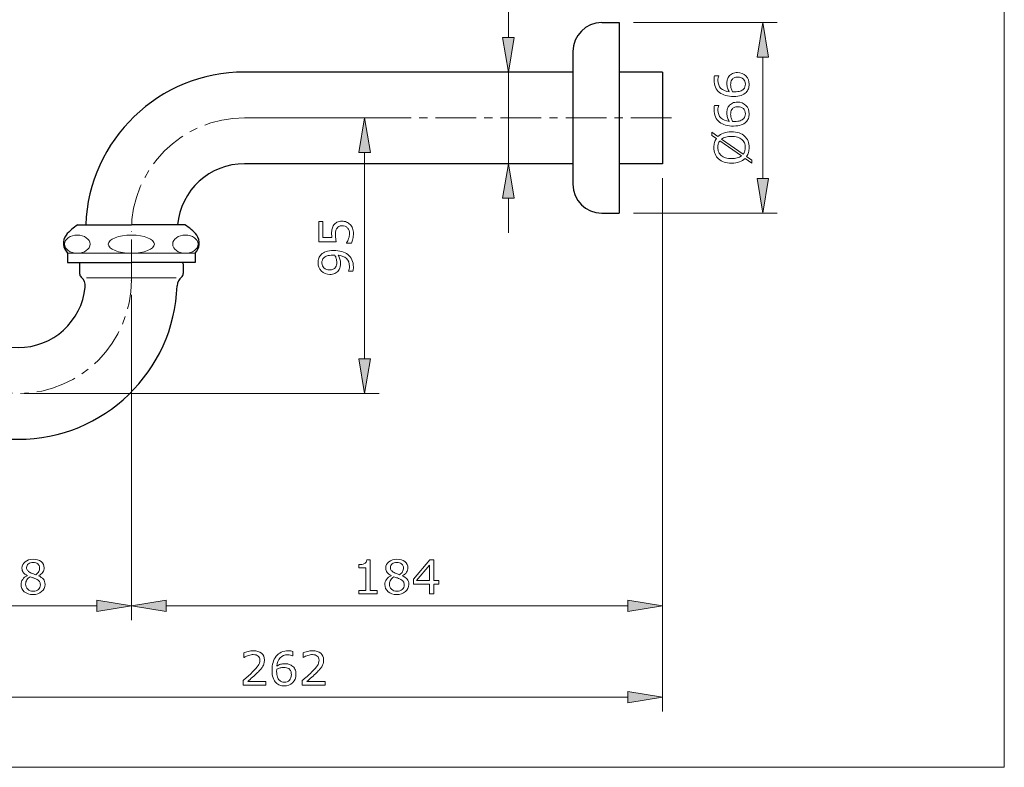
# Model space of a CAD drawing. Extents: x 8.3 to 59.7, y 7.6 to 44.7.
# Drawn here: x 29.5 to 59.7, y 7.6 to 30.5 of the extents above; entities that cross this region are included whole.
import ezdxf

# ---------------------------------------------------------------- set-up
doc = ezdxf.new("R2010")
doc.units = 0
doc.header["$MEASUREMENT"] = 0
doc.linetypes.add('CENTER', pattern=[2, 1.25, -0.25, 0.25, -0.25])
for name, color, linetype, lineweight in [('BENDA', 7, 'CONTINUOUS', 30), ('BIDANG', 7, 'CONTINUOUS', 13), ('CENTER', 7, 'CENTER', 13), ('UKUR', 7, 'CONTINUOUS', 13)]:
    doc.layers.add(name, color=color, linetype=linetype, lineweight=lineweight)

# ---------------------------------------------------------------- blocks, each defined once
blk = doc.blocks.new('AI9-BLK23')
at = {"layer": 'UKUR', "color": 7}
blk.add_open_spline([(0.003, 0), (0.003, -0.002), (0.002, -0.003), (0, -0.003), (-0.002, -0.003), (-0.003, -0.002), (-0.003, 0), (-0.003, 0.002), (-0.002, 0.003), (0, 0.003), (0.002, 0.003), (0.003, 0.002), (0.003, 0)], degree=3, knots=[0, 0, 0, 0, 1, 1, 1, 2, 2, 2, 3, 3, 3, 4, 4, 4, 4], dxfattribs=at)
blk = doc.blocks.new('AI9-BLK59')
at = {"layer": 'UKUR', "color": 7}
blk.add_open_spline([(0.003, 0), (0.003, -0.002), (0.002, -0.003), (0, -0.003), (-0.002, -0.003), (-0.003, -0.002), (-0.003, 0), (-0.003, 0.002), (-0.002, 0.003), (0, 0.003), (0.002, 0.003), (0.003, 0.002), (0.003, 0)], degree=3, knots=[0, 0, 0, 0, 1, 1, 1, 2, 2, 2, 3, 3, 3, 4, 4, 4, 4], dxfattribs=at)
blk = doc.blocks.new('AI9-BLK58')
at = {"layer": 'UKUR', "color": 7}
blk.add_open_spline([(0.003, 0), (0.003, -0.002), (0.002, -0.003), (0, -0.003), (-0.002, -0.003), (-0.003, -0.002), (-0.003, 0), (-0.003, 0.002), (-0.002, 0.003), (0, 0.003), (0.002, 0.003), (0.003, 0.002), (0.003, 0)], degree=3, knots=[0, 0, 0, 0, 1, 1, 1, 2, 2, 2, 3, 3, 3, 4, 4, 4, 4], dxfattribs=at)
blk = doc.blocks.new('AI9-BLK57')
at = {"layer": 'UKUR', "color": 7}
blk.add_open_spline([(0.003, 0), (0.003, -0.002), (0.002, -0.003), (0, -0.003), (-0.002, -0.003), (-0.003, -0.002), (-0.003, 0), (-0.003, 0.002), (-0.002, 0.003), (0, 0.003), (0.002, 0.003), (0.003, 0.002), (0.003, 0)], degree=3, knots=[0, 0, 0, 0, 1, 1, 1, 2, 2, 2, 3, 3, 3, 4, 4, 4, 4], dxfattribs=at)
blk = doc.blocks.new('AI9-BLK4')
at = {"layer": 'UKUR', "color": 7}
blk.add_open_spline([(0.003, 0), (0.003, -0.002), (0.002, -0.003), (0, -0.003), (-0.002, -0.003), (-0.003, -0.002), (-0.003, 0), (-0.003, 0.002), (-0.002, 0.003), (0, 0.003), (0.002, 0.003), (0.003, 0.002), (0.003, 0)], degree=3, knots=[0, 0, 0, 0, 1, 1, 1, 2, 2, 2, 3, 3, 3, 4, 4, 4, 4], dxfattribs=at)
blk = doc.blocks.new('AI9-BLK3')
at = {"layer": 'UKUR', "color": 7}
blk.add_open_spline([(0.003, 0), (0.003, -0.002), (0.002, -0.003), (0, -0.003), (-0.002, -0.003), (-0.003, -0.002), (-0.003, 0), (-0.003, 0.002), (-0.002, 0.003), (0, 0.003), (0.002, 0.003), (0.003, 0.002), (0.003, 0)], degree=3, knots=[0, 0, 0, 0, 1, 1, 1, 2, 2, 2, 3, 3, 3, 4, 4, 4, 4], dxfattribs=at)
blk = doc.blocks.new('AI9-BLK2')
at = {"layer": 'UKUR', "color": 7}
blk.add_open_spline([(0.003, 0), (0.003, -0.002), (0.002, -0.003), (0, -0.003), (-0.002, -0.003), (-0.003, -0.002), (-0.003, 0), (-0.003, 0.002), (-0.002, 0.003), (0, 0.003), (0.002, 0.003), (0.003, 0.002), (0.003, 0)], degree=3, knots=[0, 0, 0, 0, 1, 1, 1, 2, 2, 2, 3, 3, 3, 4, 4, 4, 4], dxfattribs=at)
blk = doc.blocks.new('AI9-BLK15')
at = {"layer": 'UKUR', "color": 7}
blk.add_open_spline([(0.003, 0), (0.003, -0.002), (0.002, -0.003), (0, -0.003), (-0.002, -0.003), (-0.003, -0.002), (-0.003, 0), (-0.003, 0.002), (-0.002, 0.003), (0, 0.003), (0.002, 0.003), (0.003, 0.002), (0.003, 0)], degree=3, knots=[0, 0, 0, 0, 1, 1, 1, 2, 2, 2, 3, 3, 3, 4, 4, 4, 4], dxfattribs=at)
blk = doc.blocks.new('AI9-BLK14')
at = {"layer": 'UKUR', "color": 7}
blk.add_open_spline([(0.003, 0), (0.003, -0.002), (0.002, -0.003), (0, -0.003), (-0.002, -0.003), (-0.003, -0.002), (-0.003, 0), (-0.003, 0.002), (-0.002, 0.003), (0, 0.003), (0.002, 0.003), (0.003, 0.002), (0.003, 0)], degree=3, knots=[0, 0, 0, 0, 1, 1, 1, 2, 2, 2, 3, 3, 3, 4, 4, 4, 4], dxfattribs=at)
blk = doc.blocks.new('AI9-BLK13')
at = {"layer": 'UKUR', "color": 7}
blk.add_open_spline([(0.003, 0), (0.003, -0.002), (0.002, -0.003), (0, -0.003), (-0.002, -0.003), (-0.003, -0.002), (-0.003, 0), (-0.003, 0.002), (-0.002, 0.003), (0, 0.003), (0.002, 0.003), (0.003, 0.002), (0.003, 0)], degree=3, knots=[0, 0, 0, 0, 1, 1, 1, 2, 2, 2, 3, 3, 3, 4, 4, 4, 4], dxfattribs=at)
blk = doc.blocks.new('AI9-BLK43')
at = {"layer": 'UKUR', "color": 7}
blk.add_open_spline([(0.003, 0), (0.003, -0.002), (0.002, -0.003), (0, -0.003), (-0.002, -0.003), (-0.003, -0.002), (-0.003, 0), (-0.003, 0.002), (-0.002, 0.003), (0, 0.003), (0.002, 0.003), (0.003, 0.002), (0.003, 0)], degree=3, knots=[0, 0, 0, 0, 1, 1, 1, 2, 2, 2, 3, 3, 3, 4, 4, 4, 4], dxfattribs=at)
blk = doc.blocks.new('AI9-BLK42')
at = {"layer": 'UKUR', "color": 7}
blk.add_open_spline([(0.003, 0), (0.003, -0.002), (0.002, -0.003), (0, -0.003), (-0.002, -0.003), (-0.003, -0.002), (-0.003, 0), (-0.003, 0.002), (-0.002, 0.003), (0, 0.003), (0.002, 0.003), (0.003, 0.002), (0.003, 0)], degree=3, knots=[0, 0, 0, 0, 1, 1, 1, 2, 2, 2, 3, 3, 3, 4, 4, 4, 4], dxfattribs=at)
blk = doc.blocks.new('AI9-BLK55')
at = {"layer": 'UKUR', "color": 7}
for points, knots in [([(-0.062, 0.368), (0.029, 0.368), (0.111, 0.358), (0.185, 0.337), (0.259, 0.316), (0.323, 0.285), (0.375, 0.243), (0.428, 0.201), (0.469, 0.147), (0.498, 0.083), (0.527, 0.02), (0.542, -0.055), (0.542, -0.142), (0.542, -0.166), (0.54, -0.188), (0.538, -0.21), (0.535, -0.232), (0.531, -0.25), (0.526, -0.267), (0.526, -0.267), (0.393, -0.267), (0.393, -0.267), (0.393, -0.267), (0.393, -0.26), (0.393, -0.26), (0.4, -0.247), (0.406, -0.228), (0.412, -0.203), (0.419, -0.178), (0.422, -0.151), (0.422, -0.121), (0.422, -0.018), (0.391, 0.063), (0.329, 0.121), (0.267, 0.179), (0.182, 0.213), (0.073, 0.223), (0.1, 0.179), (0.118, 0.138), (0.129, 0.101), (0.141, 0.062), (0.146, 0.021), (0.146, -0.024), (0.146, -0.067), (0.142, -0.106), (0.133, -0.14), (0.125, -0.175), (0.109, -0.21), (0.084, -0.245), (0.056, -0.286), (0.02, -0.316), (-0.024, -0.337), (-0.068, -0.358), (-0.121, -0.368), (-0.182, -0.368), (-0.288, -0.368), (-0.375, -0.333), (-0.441, -0.263), (-0.508, -0.193), (-0.542, -0.108), (-0.542, -0.008), (-0.542, 0.043), (-0.534, 0.089), (-0.518, 0.132), (-0.503, 0.175), (-0.479, 0.212), (-0.448, 0.244), (-0.409, 0.284), (-0.359, 0.315), (-0.298, 0.336), (-0.237, 0.357), (-0.159, 0.368), (-0.062, 0.368)], [0, 0, 0, 0, 1, 1, 1, 2, 2, 2, 3, 3, 3, 4, 4, 4, 5, 5, 5, 6, 6, 6, 7, 7, 7, 8, 8, 8, 9, 9, 9, 10, 10, 10, 11, 11, 11, 12, 12, 12, 13, 13, 13, 14, 14, 14, 15, 15, 15, 16, 16, 16, 17, 17, 17, 18, 18, 18, 19, 19, 19, 20, 20, 20, 21, 21, 21, 22, 22, 22, 23, 23, 23, 24, 24, 24, 24]), ([(-0.092, 0.226), (-0.164, 0.226), (-0.222, 0.218), (-0.266, 0.204), (-0.309, 0.189), (-0.343, 0.168), (-0.367, 0.142), (-0.388, 0.121), (-0.403, 0.097), (-0.412, 0.072), (-0.421, 0.047), (-0.426, 0.02), (-0.426, -0.009), (-0.426, -0.076), (-0.405, -0.129), (-0.363, -0.168), (-0.321, -0.207), (-0.263, -0.226), (-0.187, -0.226), (-0.143, -0.226), (-0.107, -0.22), (-0.079, -0.207), (-0.051, -0.195), (-0.027, -0.174), (-0.006, -0.144), (0.009, -0.123), (0.018, -0.1), (0.023, -0.075), (0.028, -0.05), (0.03, -0.022), (0.03, 0.009), (0.03, 0.045), (0.025, 0.082), (0.016, 0.119), (0.006, 0.156), (-0.008, 0.191), (-0.027, 0.223), (-0.037, 0.224), (-0.046, 0.224), (-0.056, 0.225), (-0.065, 0.226), (-0.078, 0.226), (-0.092, 0.226)], [0, 0, 0, 0, 1, 1, 1, 2, 2, 2, 3, 3, 3, 4, 4, 4, 5, 5, 5, 6, 6, 6, 7, 7, 7, 8, 8, 8, 9, 9, 9, 10, 10, 10, 11, 11, 11, 12, 12, 12, 13, 13, 13, 14, 14, 14, 14])]:
    blk.add_open_spline(points, degree=3, knots=knots, dxfattribs=at)
blk = doc.blocks.new('AI9-BLK54')
at = {"layer": 'UKUR', "color": 7}
blk.add_open_spline([(0.178, 0.338), (0.227, 0.338), (0.273, 0.329), (0.318, 0.312), (0.362, 0.294), (0.399, 0.27), (0.429, 0.239), (0.462, 0.206), (0.487, 0.166), (0.504, 0.12), (0.522, 0.073), (0.531, 0.02), (0.531, -0.041), (0.531, -0.098), (0.525, -0.153), (0.513, -0.205), (0.501, -0.258), (0.486, -0.302), (0.47, -0.338), (0.47, -0.338), (0.322, -0.338), (0.322, -0.338), (0.322, -0.338), (0.322, -0.329), (0.322, -0.329), (0.347, -0.29), (0.368, -0.246), (0.385, -0.195), (0.402, -0.144), (0.411, -0.093), (0.411, -0.044), (0.411, -0.011), (0.406, 0.021), (0.397, 0.052), (0.387, 0.083), (0.371, 0.11), (0.348, 0.134), (0.328, 0.155), (0.304, 0.17), (0.276, 0.181), (0.248, 0.191), (0.215, 0.196), (0.178, 0.196), (0.142, 0.196), (0.112, 0.19), (0.087, 0.178), (0.062, 0.166), (0.043, 0.148), (0.028, 0.126), (0.01, 0.102), (-0.002, 0.073), (-0.01, 0.038), (-0.017, 0.004), (-0.021, -0.035), (-0.021, -0.078), (-0.021, -0.119), (-0.018, -0.158), (-0.012, -0.196), (-0.007, -0.234), (-0.001, -0.267), (0.004, -0.294), (0.004, -0.294), (-0.531, -0.294), (-0.531, -0.294), (-0.531, -0.294), (-0.531, 0.331), (-0.531, 0.331), (-0.531, 0.331), (-0.408, 0.331), (-0.408, 0.331), (-0.408, 0.331), (-0.408, -0.161), (-0.408, -0.161), (-0.408, -0.161), (-0.132, -0.161), (-0.132, -0.161), (-0.134, -0.141), (-0.135, -0.12), (-0.136, -0.099), (-0.137, -0.078), (-0.138, -0.06), (-0.138, -0.044), (-0.138, 0.012), (-0.133, 0.061), (-0.123, 0.104), (-0.114, 0.146), (-0.097, 0.185), (-0.073, 0.221), (-0.047, 0.258), (-0.014, 0.287), (0.026, 0.308), (0.067, 0.328), (0.117, 0.338), (0.178, 0.338)], degree=3, knots=[0, 0, 0, 0, 1, 1, 1, 2, 2, 2, 3, 3, 3, 4, 4, 4, 5, 5, 5, 6, 6, 6, 7, 7, 7, 8, 8, 8, 9, 9, 9, 10, 10, 10, 11, 11, 11, 12, 12, 12, 13, 13, 13, 14, 14, 14, 15, 15, 15, 16, 16, 16, 17, 17, 17, 18, 18, 18, 19, 19, 19, 20, 20, 20, 21, 21, 21, 22, 22, 22, 23, 23, 23, 24, 24, 24, 25, 25, 25, 26, 26, 26, 27, 27, 27, 28, 28, 28, 29, 29, 29, 30, 30, 30, 31, 31, 31, 31], dxfattribs=at)
blk = doc.blocks.new('AI9-BLK53')
at = {"layer": 'UKUR', "color": 7}
for name, p in [('AI9-BLK54', (0.011, 0.481)), ('AI9-BLK55', (0, -0.451))]:
    blk.add_blockref(name, p, dxfattribs=at)
blk = doc.blocks.new('AI9-BLK51')
at = {"layer": 'UKUR', "color": 7}
blk.add_open_spline([(0.003, 0), (0.003, -0.002), (0.002, -0.003), (0, -0.003), (-0.002, -0.003), (-0.003, -0.002), (-0.003, 0), (-0.003, 0.002), (-0.002, 0.003), (0, 0.003), (0.002, 0.003), (0.003, 0.002), (0.003, 0)], degree=3, knots=[0, 0, 0, 0, 1, 1, 1, 2, 2, 2, 3, 3, 3, 4, 4, 4, 4], dxfattribs=at)
blk = doc.blocks.new('AI9-BLK50')
at = {"layer": 'UKUR', "color": 7}
blk.add_open_spline([(0.003, 0), (0.003, -0.002), (0.002, -0.003), (0, -0.003), (-0.002, -0.003), (-0.003, -0.002), (-0.003, 0), (-0.003, 0.002), (-0.002, 0.003), (0, 0.003), (0.002, 0.003), (0.003, 0.002), (0.003, 0)], degree=3, knots=[0, 0, 0, 0, 1, 1, 1, 2, 2, 2, 3, 3, 3, 4, 4, 4, 4], dxfattribs=at)
blk = doc.blocks.new('AI9-BLK25')
at = {"layer": 'UKUR', "color": 7}
for points, knots in [([(0.369, -0.229), (0.369, -0.319), (0.334, -0.394), (0.264, -0.453), (0.194, -0.513), (0.106, -0.542), (0, -0.542), (-0.112, -0.542), (-0.202, -0.513), (-0.269, -0.455), (-0.335, -0.397), (-0.369, -0.323), (-0.369, -0.232), (-0.369, -0.175), (-0.352, -0.123), (-0.318, -0.076), (-0.285, -0.029), (-0.238, 0.008), (-0.177, 0.035), (-0.177, 0.035), (-0.177, 0.039), (-0.177, 0.039), (-0.233, 0.069), (-0.274, 0.102), (-0.301, 0.137), (-0.328, 0.172), (-0.341, 0.216), (-0.341, 0.269), (-0.341, 0.347), (-0.309, 0.412), (-0.245, 0.464), (-0.181, 0.516), (-0.099, 0.542), (0, 0.542), (0.104, 0.542), (0.187, 0.517), (0.248, 0.468), (0.31, 0.418), (0.341, 0.355), (0.341, 0.278), (0.341, 0.232), (0.326, 0.185), (0.297, 0.14), (0.268, 0.095), (0.225, 0.059), (0.168, 0.034), (0.168, 0.034), (0.168, 0.03), (0.168, 0.03), (0.233, 0.002), (0.283, -0.033), (0.317, -0.073), (0.351, -0.114), (0.369, -0.166), (0.369, -0.229)], [0, 0, 0, 0, 1, 1, 1, 2, 2, 2, 3, 3, 3, 4, 4, 4, 5, 5, 5, 6, 6, 6, 7, 7, 7, 8, 8, 8, 9, 9, 9, 10, 10, 10, 11, 11, 11, 12, 12, 12, 13, 13, 13, 14, 14, 14, 15, 15, 15, 16, 16, 16, 17, 17, 17, 18, 18, 18, 18]), ([(0.203, 0.278), (0.203, 0.328), (0.184, 0.368), (0.146, 0.397), (0.108, 0.427), (0.059, 0.442), (0, 0.442), (-0.058, 0.442), (-0.106, 0.428), (-0.143, 0.4), (-0.181, 0.372), (-0.199, 0.334), (-0.199, 0.286), (-0.199, 0.253), (-0.19, 0.224), (-0.171, 0.199), (-0.152, 0.175), (-0.124, 0.153), (-0.086, 0.134), (-0.069, 0.125), (-0.044, 0.114), (-0.012, 0.101), (0.02, 0.087), (0.052, 0.076), (0.082, 0.067), (0.128, 0.098), (0.16, 0.13), (0.177, 0.163), (0.194, 0.196), (0.203, 0.235), (0.203, 0.278)], [0, 0, 0, 0, 1, 1, 1, 2, 2, 2, 3, 3, 3, 4, 4, 4, 5, 5, 5, 6, 6, 6, 7, 7, 7, 8, 8, 8, 9, 9, 9, 10, 10, 10, 10]), ([(0.225, -0.243), (0.225, -0.2), (0.216, -0.166), (0.197, -0.14), (0.178, -0.114), (0.141, -0.089), (0.086, -0.062), (0.065, -0.052), (0.041, -0.043), (0.015, -0.034), (-0.011, -0.025), (-0.046, -0.013), (-0.089, 0.003), (-0.131, -0.02), (-0.164, -0.051), (-0.189, -0.09), (-0.214, -0.129), (-0.227, -0.173), (-0.227, -0.222), (-0.227, -0.285), (-0.205, -0.337), (-0.162, -0.378), (-0.119, -0.419), (-0.064, -0.439), (0.002, -0.439), (0.07, -0.439), (0.124, -0.421), (0.165, -0.387), (0.205, -0.352), (0.225, -0.304), (0.225, -0.243)], [0, 0, 0, 0, 1, 1, 1, 2, 2, 2, 3, 3, 3, 4, 4, 4, 5, 5, 5, 6, 6, 6, 7, 7, 7, 8, 8, 8, 9, 9, 9, 10, 10, 10, 10])]:
    blk.add_open_spline(points, degree=3, knots=knots, dxfattribs=at)
blk = doc.blocks.new('AI9-BLK63')
at = {"layer": 'UKUR', "color": 7}
blk.add_open_spline([(0.281, -0.521), (0.281, -0.521), (-0.281, -0.521), (-0.281, -0.521), (-0.281, -0.521), (-0.281, -0.415), (-0.281, -0.415), (-0.281, -0.415), (-0.065, -0.415), (-0.065, -0.415), (-0.065, -0.415), (-0.065, 0.281), (-0.065, 0.281), (-0.065, 0.281), (-0.281, 0.281), (-0.281, 0.281), (-0.281, 0.281), (-0.281, 0.376), (-0.281, 0.376), (-0.252, 0.376), (-0.22, 0.379), (-0.187, 0.383), (-0.153, 0.388), (-0.128, 0.395), (-0.111, 0.405), (-0.09, 0.416), (-0.073, 0.431), (-0.06, 0.449), (-0.048, 0.467), (-0.041, 0.491), (-0.039, 0.521), (-0.039, 0.521), (0.069, 0.521), (0.069, 0.521), (0.069, 0.521), (0.069, -0.415), (0.069, -0.415), (0.069, -0.415), (0.281, -0.415), (0.281, -0.415), (0.281, -0.415), (0.281, -0.521), (0.281, -0.521)], degree=3, knots=[0, 0, 0, 0, 1, 1, 1, 2, 2, 2, 3, 3, 3, 4, 4, 4, 5, 5, 5, 6, 6, 6, 7, 7, 7, 8, 8, 8, 9, 9, 9, 10, 10, 10, 11, 11, 11, 12, 12, 12, 13, 13, 13, 14, 14, 14, 14], dxfattribs=at)
blk = doc.blocks.new('AI9-BLK62')
at = {"layer": 'UKUR', "color": 7}
for points, knots in [([(0.369, -0.229), (0.369, -0.319), (0.333, -0.394), (0.264, -0.453), (0.194, -0.513), (0.106, -0.542), (0, -0.542), (-0.112, -0.542), (-0.202, -0.513), (-0.269, -0.455), (-0.335, -0.397), (-0.369, -0.323), (-0.369, -0.232), (-0.369, -0.175), (-0.352, -0.123), (-0.318, -0.076), (-0.285, -0.029), (-0.238, 0.008), (-0.177, 0.035), (-0.177, 0.035), (-0.177, 0.039), (-0.177, 0.039), (-0.233, 0.069), (-0.274, 0.102), (-0.301, 0.137), (-0.328, 0.172), (-0.341, 0.216), (-0.341, 0.269), (-0.341, 0.347), (-0.309, 0.412), (-0.245, 0.464), (-0.181, 0.516), (-0.099, 0.542), (0, 0.542), (0.104, 0.542), (0.186, 0.517), (0.248, 0.468), (0.31, 0.418), (0.341, 0.355), (0.341, 0.278), (0.341, 0.232), (0.327, 0.185), (0.297, 0.14), (0.268, 0.095), (0.225, 0.059), (0.168, 0.034), (0.168, 0.034), (0.168, 0.03), (0.168, 0.03), (0.233, 0.002), (0.283, -0.033), (0.317, -0.073), (0.351, -0.114), (0.369, -0.166), (0.369, -0.229)], [0, 0, 0, 0, 1, 1, 1, 2, 2, 2, 3, 3, 3, 4, 4, 4, 5, 5, 5, 6, 6, 6, 7, 7, 7, 8, 8, 8, 9, 9, 9, 10, 10, 10, 11, 11, 11, 12, 12, 12, 13, 13, 13, 14, 14, 14, 15, 15, 15, 16, 16, 16, 17, 17, 17, 18, 18, 18, 18]), ([(0.203, 0.278), (0.203, 0.328), (0.184, 0.368), (0.146, 0.397), (0.108, 0.427), (0.059, 0.442), (0, 0.442), (-0.058, 0.442), (-0.106, 0.428), (-0.143, 0.4), (-0.181, 0.372), (-0.199, 0.334), (-0.199, 0.286), (-0.199, 0.253), (-0.19, 0.224), (-0.171, 0.199), (-0.152, 0.175), (-0.124, 0.153), (-0.086, 0.134), (-0.069, 0.125), (-0.044, 0.114), (-0.012, 0.101), (0.02, 0.087), (0.052, 0.076), (0.082, 0.067), (0.128, 0.098), (0.16, 0.13), (0.177, 0.163), (0.195, 0.196), (0.203, 0.235), (0.203, 0.278)], [0, 0, 0, 0, 1, 1, 1, 2, 2, 2, 3, 3, 3, 4, 4, 4, 5, 5, 5, 6, 6, 6, 7, 7, 7, 8, 8, 8, 9, 9, 9, 10, 10, 10, 10]), ([(0.225, -0.243), (0.225, -0.2), (0.216, -0.166), (0.197, -0.14), (0.178, -0.114), (0.141, -0.089), (0.086, -0.062), (0.065, -0.052), (0.041, -0.043), (0.015, -0.034), (-0.011, -0.025), (-0.046, -0.013), (-0.089, 0.003), (-0.131, -0.02), (-0.164, -0.051), (-0.189, -0.09), (-0.214, -0.129), (-0.227, -0.173), (-0.227, -0.222), (-0.227, -0.285), (-0.205, -0.337), (-0.162, -0.378), (-0.119, -0.419), (-0.064, -0.439), (0.002, -0.439), (0.07, -0.439), (0.124, -0.421), (0.164, -0.387), (0.205, -0.352), (0.225, -0.304), (0.225, -0.243)], [0, 0, 0, 0, 1, 1, 1, 2, 2, 2, 3, 3, 3, 4, 4, 4, 5, 5, 5, 6, 6, 6, 7, 7, 7, 8, 8, 8, 9, 9, 9, 10, 10, 10, 10])]:
    blk.add_open_spline(points, degree=3, knots=knots, dxfattribs=at)
blk = doc.blocks.new('AI9-BLK19')
at = {"layer": 'UKUR', "color": 7}
for points, knots in [([(-0.008, 0.482), (0.078, 0.482), (0.154, 0.471), (0.222, 0.448), (0.29, 0.425), (0.346, 0.393), (0.392, 0.351), (0.438, 0.308), (0.474, 0.258), (0.498, 0.199), (0.521, 0.141), (0.533, 0.074), (0.533, 0), (0.533, -0.054), (0.526, -0.104), (0.513, -0.151), (0.499, -0.197), (0.48, -0.239), (0.454, -0.276), (0.454, -0.276), (0.613, -0.387), (0.613, -0.387), (0.613, -0.387), (0.613, -0.479), (0.613, -0.479), (0.613, -0.479), (0.408, -0.336), (0.408, -0.336), (0.362, -0.383), (0.303, -0.419), (0.233, -0.444), (0.164, -0.47), (0.083, -0.482), (-0.008, -0.482), (-0.093, -0.482), (-0.169, -0.471), (-0.236, -0.449), (-0.303, -0.427), (-0.361, -0.394), (-0.409, -0.351), (-0.455, -0.31), (-0.489, -0.259), (-0.514, -0.199), (-0.538, -0.138), (-0.55, -0.072), (-0.55, 0), (-0.55, 0.054), (-0.543, 0.104), (-0.531, 0.15), (-0.518, 0.195), (-0.499, 0.236), (-0.473, 0.274), (-0.473, 0.274), (-0.613, 0.373), (-0.613, 0.373), (-0.613, 0.373), (-0.613, 0.466), (-0.613, 0.466), (-0.613, 0.466), (-0.426, 0.335), (-0.426, 0.335), (-0.38, 0.381), (-0.322, 0.418), (-0.253, 0.444), (-0.184, 0.469), (-0.102, 0.482), (-0.008, 0.482)], [0, 0, 0, 0, 1, 1, 1, 2, 2, 2, 3, 3, 3, 4, 4, 4, 5, 5, 5, 6, 6, 6, 7, 7, 7, 8, 8, 8, 9, 9, 9, 10, 10, 10, 11, 11, 11, 12, 12, 12, 13, 13, 13, 14, 14, 14, 15, 15, 15, 16, 16, 16, 17, 17, 17, 18, 18, 18, 19, 19, 19, 20, 20, 20, 21, 21, 21, 22, 22, 22, 22]), ([(-0.008, 0.34), (-0.073, 0.34), (-0.131, 0.333), (-0.184, 0.32), (-0.237, 0.306), (-0.281, 0.285), (-0.315, 0.258), (-0.315, 0.258), (0.35, -0.205), (0.35, -0.205), (0.371, -0.177), (0.387, -0.146), (0.397, -0.112), (0.408, -0.079), (0.413, -0.041), (0.413, 0), (0.413, 0.051), (0.404, 0.098), (0.385, 0.141), (0.367, 0.183), (0.34, 0.219), (0.305, 0.248), (0.267, 0.279), (0.222, 0.302), (0.17, 0.317), (0.117, 0.333), (0.058, 0.34), (-0.008, 0.34)], [0, 0, 0, 0, 1, 1, 1, 2, 2, 2, 3, 3, 3, 4, 4, 4, 5, 5, 5, 6, 6, 6, 7, 7, 7, 8, 8, 8, 9, 9, 9, 9]), ([(-0.367, 0.202), (-0.388, 0.176), (-0.404, 0.146), (-0.415, 0.113), (-0.425, 0.079), (-0.43, 0.042), (-0.43, 0), (-0.43, -0.051), (-0.421, -0.097), (-0.403, -0.139), (-0.386, -0.181), (-0.358, -0.217), (-0.322, -0.248), (-0.287, -0.277), (-0.243, -0.3), (-0.19, -0.316), (-0.137, -0.332), (-0.076, -0.34), (-0.008, -0.34), (0.057, -0.34), (0.115, -0.333), (0.167, -0.32), (0.219, -0.306), (0.263, -0.286), (0.298, -0.259), (0.298, -0.259), (-0.367, 0.202), (-0.367, 0.202)], [0, 0, 0, 0, 1, 1, 1, 2, 2, 2, 3, 3, 3, 4, 4, 4, 5, 5, 5, 6, 6, 6, 7, 7, 7, 8, 8, 8, 9, 9, 9, 9])]:
    blk.add_open_spline(points, degree=3, knots=knots, dxfattribs=at)
blk = doc.blocks.new('AI9-BLK18')
at = {"layer": 'UKUR', "color": 7}
for points, knots in [([(0.182, 0.368), (0.287, 0.368), (0.373, 0.333), (0.44, 0.264), (0.507, 0.194), (0.54, 0.109), (0.54, 0.008), (0.54, -0.044), (0.532, -0.09), (0.516, -0.132), (0.501, -0.174), (0.477, -0.211), (0.446, -0.243), (0.407, -0.283), (0.356, -0.314), (0.292, -0.335), (0.229, -0.357), (0.152, -0.368), (0.062, -0.368), (-0.03, -0.368), (-0.112, -0.358), (-0.183, -0.338), (-0.254, -0.318), (-0.317, -0.287), (-0.373, -0.244), (-0.425, -0.203), (-0.466, -0.15), (-0.496, -0.085), (-0.525, -0.02), (-0.54, 0.055), (-0.54, 0.142), (-0.54, 0.169), (-0.539, 0.192), (-0.537, 0.211), (-0.534, 0.229), (-0.53, 0.248), (-0.524, 0.267), (-0.524, 0.267), (-0.391, 0.267), (-0.391, 0.267), (-0.391, 0.267), (-0.391, 0.26), (-0.391, 0.26), (-0.398, 0.247), (-0.405, 0.228), (-0.411, 0.201), (-0.417, 0.175), (-0.42, 0.148), (-0.42, 0.121), (-0.42, 0.021), (-0.389, -0.059), (-0.326, -0.119), (-0.264, -0.178), (-0.179, -0.213), (-0.072, -0.223), (-0.096, -0.183), (-0.114, -0.145), (-0.126, -0.107), (-0.138, -0.069), (-0.145, -0.025), (-0.145, 0.024), (-0.145, 0.068), (-0.141, 0.107), (-0.133, 0.141), (-0.124, 0.175), (-0.108, 0.209), (-0.083, 0.245), (-0.055, 0.285), (-0.019, 0.316), (0.024, 0.337), (0.067, 0.358), (0.12, 0.368), (0.182, 0.368)], [0, 0, 0, 0, 1, 1, 1, 2, 2, 2, 3, 3, 3, 4, 4, 4, 5, 5, 5, 6, 6, 6, 7, 7, 7, 8, 8, 8, 9, 9, 9, 10, 10, 10, 11, 11, 11, 12, 12, 12, 13, 13, 13, 14, 14, 14, 15, 15, 15, 16, 16, 16, 17, 17, 17, 18, 18, 18, 19, 19, 19, 20, 20, 20, 21, 21, 21, 22, 22, 22, 23, 23, 23, 24, 24, 24, 24]), ([(0.187, 0.226), (0.144, 0.226), (0.109, 0.22), (0.08, 0.207), (0.052, 0.194), (0.028, 0.173), (0.007, 0.144), (-0.008, 0.122), (-0.018, 0.099), (-0.022, 0.073), (-0.027, 0.047), (-0.029, 0.02), (-0.029, -0.009), (-0.029, -0.048), (-0.024, -0.085), (-0.015, -0.119), (-0.006, -0.153), (0.009, -0.187), (0.028, -0.223), (0.038, -0.224), (0.048, -0.225), (0.057, -0.225), (0.067, -0.226), (0.079, -0.226), (0.093, -0.226), (0.166, -0.226), (0.223, -0.218), (0.266, -0.203), (0.308, -0.188), (0.341, -0.168), (0.366, -0.141), (0.386, -0.12), (0.401, -0.097), (0.41, -0.072), (0.42, -0.047), (0.424, -0.02), (0.424, 0.009), (0.424, 0.077), (0.404, 0.13), (0.363, 0.168), (0.322, 0.207), (0.264, 0.226), (0.187, 0.226)], [0, 0, 0, 0, 1, 1, 1, 2, 2, 2, 3, 3, 3, 4, 4, 4, 5, 5, 5, 6, 6, 6, 7, 7, 7, 8, 8, 8, 9, 9, 9, 10, 10, 10, 11, 11, 11, 12, 12, 12, 13, 13, 13, 14, 14, 14, 14])]:
    blk.add_open_spline(points, degree=3, knots=knots, dxfattribs=at)
blk = doc.blocks.new('AI9-BLK17')
at = {"layer": 'UKUR', "color": 7}
for points, knots in [([(0.182, 0.368), (0.287, 0.368), (0.373, 0.333), (0.44, 0.264), (0.507, 0.194), (0.54, 0.109), (0.54, 0.008), (0.54, -0.044), (0.532, -0.09), (0.516, -0.132), (0.501, -0.174), (0.477, -0.211), (0.446, -0.243), (0.407, -0.283), (0.356, -0.314), (0.292, -0.336), (0.229, -0.357), (0.152, -0.368), (0.062, -0.368), (-0.03, -0.368), (-0.112, -0.358), (-0.183, -0.338), (-0.254, -0.318), (-0.317, -0.287), (-0.373, -0.244), (-0.425, -0.203), (-0.466, -0.15), (-0.496, -0.085), (-0.525, -0.02), (-0.54, 0.055), (-0.54, 0.142), (-0.54, 0.169), (-0.539, 0.192), (-0.537, 0.211), (-0.534, 0.229), (-0.53, 0.248), (-0.524, 0.267), (-0.524, 0.267), (-0.391, 0.267), (-0.391, 0.267), (-0.391, 0.267), (-0.391, 0.26), (-0.391, 0.26), (-0.398, 0.247), (-0.405, 0.228), (-0.411, 0.201), (-0.417, 0.175), (-0.42, 0.148), (-0.42, 0.121), (-0.42, 0.021), (-0.389, -0.059), (-0.326, -0.119), (-0.264, -0.178), (-0.179, -0.213), (-0.072, -0.223), (-0.096, -0.183), (-0.114, -0.145), (-0.126, -0.107), (-0.138, -0.069), (-0.145, -0.025), (-0.145, 0.024), (-0.145, 0.068), (-0.141, 0.107), (-0.133, 0.141), (-0.124, 0.175), (-0.108, 0.209), (-0.083, 0.245), (-0.055, 0.285), (-0.019, 0.316), (0.024, 0.337), (0.067, 0.358), (0.12, 0.368), (0.182, 0.368)], [0, 0, 0, 0, 1, 1, 1, 2, 2, 2, 3, 3, 3, 4, 4, 4, 5, 5, 5, 6, 6, 6, 7, 7, 7, 8, 8, 8, 9, 9, 9, 10, 10, 10, 11, 11, 11, 12, 12, 12, 13, 13, 13, 14, 14, 14, 15, 15, 15, 16, 16, 16, 17, 17, 17, 18, 18, 18, 19, 19, 19, 20, 20, 20, 21, 21, 21, 22, 22, 22, 23, 23, 23, 24, 24, 24, 24]), ([(0.187, 0.226), (0.144, 0.226), (0.109, 0.22), (0.08, 0.207), (0.052, 0.194), (0.028, 0.173), (0.007, 0.144), (-0.008, 0.122), (-0.018, 0.099), (-0.022, 0.073), (-0.027, 0.047), (-0.029, 0.02), (-0.029, -0.009), (-0.029, -0.048), (-0.024, -0.085), (-0.015, -0.119), (-0.006, -0.153), (0.009, -0.187), (0.028, -0.223), (0.038, -0.224), (0.048, -0.225), (0.057, -0.225), (0.067, -0.226), (0.079, -0.226), (0.093, -0.226), (0.166, -0.226), (0.223, -0.218), (0.266, -0.203), (0.308, -0.188), (0.341, -0.167), (0.366, -0.141), (0.386, -0.12), (0.401, -0.097), (0.41, -0.072), (0.42, -0.047), (0.424, -0.02), (0.424, 0.009), (0.424, 0.077), (0.404, 0.13), (0.363, 0.168), (0.322, 0.207), (0.264, 0.226), (0.187, 0.226)], [0, 0, 0, 0, 1, 1, 1, 2, 2, 2, 3, 3, 3, 4, 4, 4, 5, 5, 5, 6, 6, 6, 7, 7, 7, 8, 8, 8, 9, 9, 9, 10, 10, 10, 11, 11, 11, 12, 12, 12, 13, 13, 13, 14, 14, 14, 14])]:
    blk.add_open_spline(points, degree=3, knots=knots, dxfattribs=at)
blk = doc.blocks.new('AI9-BLK48')
at = {"layer": 'UKUR', "color": 7}
blk.add_open_spline([(0.351, -0.531), (0.351, -0.531), (-0.351, -0.531), (-0.351, -0.531), (-0.351, -0.531), (-0.351, -0.384), (-0.351, -0.384), (-0.302, -0.342), (-0.253, -0.3), (-0.204, -0.258), (-0.155, -0.217), (-0.11, -0.175), (-0.068, -0.133), (0.021, -0.047), (0.082, 0.022), (0.115, 0.073), (0.148, 0.124), (0.165, 0.179), (0.165, 0.238), (0.165, 0.292), (0.147, 0.335), (0.112, 0.365), (0.076, 0.395), (0.027, 0.411), (-0.037, 0.411), (-0.079, 0.411), (-0.125, 0.403), (-0.174, 0.388), (-0.223, 0.373), (-0.271, 0.35), (-0.318, 0.32), (-0.318, 0.32), (-0.325, 0.32), (-0.325, 0.32), (-0.325, 0.32), (-0.325, 0.466), (-0.325, 0.466), (-0.292, 0.482), (-0.248, 0.497), (-0.193, 0.51), (-0.138, 0.524), (-0.085, 0.531), (-0.033, 0.531), (0.073, 0.531), (0.156, 0.505), (0.216, 0.453), (0.277, 0.402), (0.307, 0.332), (0.307, 0.245), (0.307, 0.205), (0.301, 0.168), (0.292, 0.134), (0.282, 0.1), (0.267, 0.067), (0.247, 0.037), (0.229, 0.008), (0.208, -0.021), (0.184, -0.049), (0.16, -0.076), (0.13, -0.107), (0.095, -0.141), (0.045, -0.19), (-0.006, -0.237), (-0.059, -0.283), (-0.111, -0.329), (-0.161, -0.372), (-0.207, -0.411), (-0.207, -0.411), (0.351, -0.411), (0.351, -0.411), (0.351, -0.411), (0.351, -0.531), (0.351, -0.531)], degree=3, knots=[0, 0, 0, 0, 1, 1, 1, 2, 2, 2, 3, 3, 3, 4, 4, 4, 5, 5, 5, 6, 6, 6, 7, 7, 7, 8, 8, 8, 9, 9, 9, 10, 10, 10, 11, 11, 11, 12, 12, 12, 13, 13, 13, 14, 14, 14, 15, 15, 15, 16, 16, 16, 17, 17, 17, 18, 18, 18, 19, 19, 19, 20, 20, 20, 21, 21, 21, 22, 22, 22, 23, 23, 23, 24, 24, 24, 24], dxfattribs=at)
blk = doc.blocks.new('AI9-BLK47')
at = {"layer": 'UKUR', "color": 7}
for points, knots in [([(0.368, -0.182), (0.368, -0.287), (0.333, -0.373), (0.264, -0.44), (0.194, -0.507), (0.109, -0.54), (0.008, -0.54), (-0.043, -0.54), (-0.09, -0.532), (-0.132, -0.516), (-0.174, -0.501), (-0.211, -0.477), (-0.243, -0.446), (-0.283, -0.407), (-0.314, -0.356), (-0.336, -0.292), (-0.357, -0.229), (-0.368, -0.152), (-0.368, -0.062), (-0.368, 0.03), (-0.358, 0.112), (-0.338, 0.183), (-0.318, 0.254), (-0.287, 0.317), (-0.244, 0.373), (-0.203, 0.425), (-0.15, 0.466), (-0.085, 0.496), (-0.02, 0.525), (0.055, 0.54), (0.142, 0.54), (0.169, 0.54), (0.192, 0.539), (0.211, 0.537), (0.229, 0.534), (0.248, 0.53), (0.267, 0.524), (0.267, 0.524), (0.267, 0.391), (0.267, 0.391), (0.267, 0.391), (0.26, 0.391), (0.26, 0.391), (0.247, 0.398), (0.228, 0.405), (0.202, 0.411), (0.175, 0.417), (0.148, 0.42), (0.121, 0.42), (0.021, 0.42), (-0.059, 0.389), (-0.119, 0.326), (-0.178, 0.264), (-0.213, 0.179), (-0.223, 0.072), (-0.184, 0.096), (-0.145, 0.114), (-0.107, 0.126), (-0.069, 0.138), (-0.025, 0.145), (0.024, 0.145), (0.069, 0.145), (0.107, 0.141), (0.141, 0.133), (0.175, 0.124), (0.209, 0.108), (0.245, 0.083), (0.286, 0.055), (0.316, 0.019), (0.337, -0.024), (0.358, -0.067), (0.368, -0.12), (0.368, -0.182)], [0, 0, 0, 0, 1, 1, 1, 2, 2, 2, 3, 3, 3, 4, 4, 4, 5, 5, 5, 6, 6, 6, 7, 7, 7, 8, 8, 8, 9, 9, 9, 10, 10, 10, 11, 11, 11, 12, 12, 12, 13, 13, 13, 14, 14, 14, 15, 15, 15, 16, 16, 16, 17, 17, 17, 18, 18, 18, 19, 19, 19, 20, 20, 20, 21, 21, 21, 22, 22, 22, 23, 23, 23, 24, 24, 24, 24]), ([(0.226, -0.187), (0.226, -0.144), (0.219, -0.109), (0.207, -0.08), (0.194, -0.052), (0.173, -0.028), (0.144, -0.007), (0.122, 0.008), (0.099, 0.018), (0.073, 0.022), (0.047, 0.027), (0.02, 0.029), (-0.009, 0.029), (-0.048, 0.029), (-0.085, 0.024), (-0.119, 0.015), (-0.153, 0.006), (-0.187, -0.009), (-0.223, -0.028), (-0.224, -0.038), (-0.225, -0.048), (-0.225, -0.057), (-0.226, -0.067), (-0.226, -0.079), (-0.226, -0.093), (-0.226, -0.166), (-0.218, -0.223), (-0.203, -0.266), (-0.188, -0.308), (-0.167, -0.341), (-0.141, -0.366), (-0.12, -0.386), (-0.096, -0.401), (-0.072, -0.41), (-0.047, -0.42), (-0.02, -0.424), (0.009, -0.424), (0.077, -0.424), (0.13, -0.404), (0.168, -0.363), (0.207, -0.322), (0.226, -0.264), (0.226, -0.187)], [0, 0, 0, 0, 1, 1, 1, 2, 2, 2, 3, 3, 3, 4, 4, 4, 5, 5, 5, 6, 6, 6, 7, 7, 7, 8, 8, 8, 9, 9, 9, 10, 10, 10, 11, 11, 11, 12, 12, 12, 13, 13, 13, 14, 14, 14, 14])]:
    blk.add_open_spline(points, degree=3, knots=knots, dxfattribs=at)
blk = doc.blocks.new('AI9-BLK46')
at = {"layer": 'UKUR', "color": 7}
blk.add_open_spline([(0.351, -0.531), (0.351, -0.531), (-0.351, -0.531), (-0.351, -0.531), (-0.351, -0.531), (-0.351, -0.384), (-0.351, -0.384), (-0.302, -0.342), (-0.253, -0.3), (-0.204, -0.258), (-0.155, -0.217), (-0.11, -0.175), (-0.068, -0.133), (0.021, -0.047), (0.082, 0.022), (0.115, 0.073), (0.148, 0.124), (0.165, 0.179), (0.165, 0.238), (0.165, 0.292), (0.147, 0.335), (0.112, 0.365), (0.076, 0.395), (0.027, 0.411), (-0.037, 0.411), (-0.079, 0.411), (-0.125, 0.403), (-0.174, 0.388), (-0.223, 0.373), (-0.271, 0.35), (-0.318, 0.32), (-0.318, 0.32), (-0.325, 0.32), (-0.325, 0.32), (-0.325, 0.32), (-0.325, 0.466), (-0.325, 0.466), (-0.292, 0.482), (-0.248, 0.497), (-0.193, 0.51), (-0.138, 0.524), (-0.085, 0.531), (-0.033, 0.531), (0.073, 0.531), (0.156, 0.505), (0.216, 0.453), (0.277, 0.402), (0.307, 0.332), (0.307, 0.245), (0.307, 0.205), (0.301, 0.168), (0.292, 0.134), (0.282, 0.1), (0.267, 0.067), (0.247, 0.037), (0.229, 0.008), (0.208, -0.021), (0.184, -0.049), (0.16, -0.076), (0.13, -0.107), (0.095, -0.141), (0.045, -0.19), (-0.006, -0.237), (-0.059, -0.283), (-0.111, -0.329), (-0.161, -0.372), (-0.207, -0.411), (-0.207, -0.411), (0.351, -0.411), (0.351, -0.411), (0.351, -0.411), (0.351, -0.531), (0.351, -0.531)], degree=3, knots=[0, 0, 0, 0, 1, 1, 1, 2, 2, 2, 3, 3, 3, 4, 4, 4, 5, 5, 5, 6, 6, 6, 7, 7, 7, 8, 8, 8, 9, 9, 9, 10, 10, 10, 11, 11, 11, 12, 12, 12, 13, 13, 13, 14, 14, 14, 15, 15, 15, 16, 16, 16, 17, 17, 17, 18, 18, 18, 19, 19, 19, 20, 20, 20, 21, 21, 21, 22, 22, 22, 23, 23, 23, 24, 24, 24, 24], dxfattribs=at)

msp = doc.modelspace()

# ---------------------------------------------------------------- hatches: boundary and pattern name
at = {"layer": 'UKUR'}
for points in [[(52.111, 29.362), (52.465, 29.362), (52.288, 30.426)], [(44.296, 29.972), (44.651, 29.972), (44.473, 28.908)], [(39.879, 26.437), (40.234, 26.437), (40.056, 27.501)], [(44.296, 25.03), (44.651, 25.03), (44.473, 26.093)], [(52.111, 25.639), (52.465, 25.639), (52.288, 24.575)], [(39.879, 20.1), (40.234, 20.1), (40.056, 19.037)], [(31.829, 12.693), (31.829, 12.338), (32.893, 12.516)], [(33.957, 12.693), (33.957, 12.338), (32.893, 12.516)], [(48.14, 12.693), (48.14, 12.338), (49.204, 12.516)], [(48.14, 9.885), (48.14, 9.531), (49.204, 9.708)]]:
    msp.add_hatch(color=7, dxfattribs=at).paths.add_polyline_path(points)

# ---------------------------------------------------------------- linework, layer by layer
at = {"layer": 'BENDA', "color": 7}
for p, q in [((47.343, 30.426), (47.874, 30.426)), ((47.874, 30.426), (47.874, 27.501)), ((46.456, 29.539), (46.456, 27.501)), ((46.456, 28.908), (36.368, 28.908)), ((47.874, 28.908), (47.874, 27.501)), ((49.204, 28.908), (47.874, 28.908)), ((49.204, 28.908), (49.204, 26.093)), ((46.456, 27.501), (46.456, 25.462)), ((47.874, 27.501), (47.874, 24.575)), ((46.456, 26.093), (36.368, 26.093)), ((49.204, 26.093), (47.874, 26.093)), ((47.343, 24.575), (47.874, 24.575)), ((31.253, 24.212), (32.893, 24.212)), ((34.533, 24.212), (32.893, 24.212)), ((30.934, 23.343), (30.934, 23.059)), ((34.852, 23.343), (34.852, 23.059)), ((30.934, 23.059), (32.893, 23.059)), ((31.302, 23.017), (31.302, 22.716)), ((34.852, 23.059), (32.893, 23.059)), ((34.484, 23.017), (34.484, 22.716))]:
    msp.add_line(p, q, dxfattribs=at)
for points in [[(47.343, 30.426), (46.853, 30.426), (46.456, 30.029), (46.456, 29.539)], [(36.368, 28.908), (33.744, 28.908), (31.589, 26.834), (31.49, 24.212)], [(36.368, 26.093), (35.298, 26.093), (34.405, 25.277), (34.309, 24.212)], [(46.456, 25.462), (46.456, 24.972), (46.853, 24.575), (47.343, 24.575)], [(31.253, 24.212), (31.113, 24.131), (30.989, 24.025), (30.886, 23.9)], [(34.9, 23.9), (34.798, 24.025), (34.674, 24.131), (34.533, 24.212)], [(30.886, 23.9), (30.768, 23.727), (30.788, 23.494), (30.934, 23.343)], [(34.852, 23.343), (34.998, 23.494), (35.018, 23.727), (34.9, 23.9)], [(31.322, 23.054), (31.31, 23.046), (31.302, 23.032), (31.302, 23.017)], [(31.322, 23.054), (31.324, 23.056), (31.327, 23.057), (31.329, 23.059)], [(34.458, 23.059), (34.46, 23.057), (34.462, 23.056), (34.464, 23.054)], [(34.484, 23.017), (34.484, 23.032), (34.477, 23.046), (34.464, 23.054)], [(31.302, 22.716), (31.302, 22.676), (31.32, 22.639), (31.35, 22.613)], [(34.433, 22.611), (34.465, 22.636), (34.484, 22.675), (34.484, 22.716)], [(31.476, 22.306), (31.487, 22.423), (31.44, 22.538), (31.35, 22.613)], [(34.433, 22.611), (34.351, 22.546), (34.301, 22.449), (34.298, 22.344)]]:
    msp.add_open_spline(points, degree=3, dxfattribs=at)
for points in [[(24.536, 22.512), (24.536, 19.815), (26.722, 17.629), (29.418, 17.629), (32.049, 17.629), (34.207, 19.714), (34.298, 22.344)], [(27.351, 22.512), (27.351, 21.37), (28.276, 20.444), (29.418, 20.444), (30.48, 20.444), (31.37, 21.249), (31.476, 22.306)]]:
    msp.add_open_spline(points, degree=3, knots=[0, 0, 0, 0, 1, 1, 1, 2, 2, 2, 2], dxfattribs=at)
at = {"layer": 'BIDANG', "color": 7}
for p, q in [((59.707, 42.127), (59.707, 7.555)), ((30.934, 23.343), (34.852, 23.343)), ((32.893, 23.061), (31.464, 23.061)), ((32.893, 23.061), (34.322, 23.061)), ((34.456, 23.061), (34.62, 23.061)), ((34.853, 23.059), (34.485, 23.059)), ((31.516, 22.583), (32.893, 22.583)), ((34.271, 22.583), (32.893, 22.583)), ((8.293, 7.555), (59.707, 7.555))]:
    msp.add_line(p, q, dxfattribs=at)
for centre, major_axis in [((31.233, 23.622), (-0.391, 0)), ((34.553, 23.622), (0.391, 0))]:
    msp.add_ellipse(centre, major_axis=major_axis, ratio=0.712522, dxfattribs=at)
for points in [[(32.893, 23.343), (32.502, 23.343), (32.185, 23.468), (32.185, 23.622), (32.185, 23.775), (32.502, 23.9), (32.893, 23.9)], [(32.893, 23.343), (33.284, 23.343), (33.601, 23.468), (33.601, 23.622), (33.601, 23.775), (33.284, 23.9), (32.893, 23.9)]]:
    msp.add_open_spline(points, degree=3, knots=[0, 0, 0, 0, 1, 1, 1, 2, 2, 2, 2], dxfattribs=at)
at = {"layer": 'CENTER', "color": 7}
for p, q in [((49.485, 27.501), (36.368, 27.501)), ((32.893, 22.512), (32.893, 24.026))]:
    msp.add_line(p, q, dxfattribs=at)
msp.add_open_spline([(36.368, 27.501), (34.449, 27.501), (32.893, 25.945), (32.893, 24.026)], degree=3, dxfattribs=at)
msp.add_open_spline([(25.943, 22.485), (25.958, 20.566), (27.526, 19.022), (29.445, 19.037), (31.353, 19.051), (32.893, 20.603), (32.893, 22.512)], degree=3, knots=[0, 0, 0, 0, 1, 1, 1, 2, 2, 2, 2], dxfattribs=at)
at = {"layer": 'UKUR', "color": 7}
for p, q in [((44.473, 29.972), (44.473, 37.495)), ((48.317, 30.426), (52.731, 30.426)), ((52.288, 29.362), (52.288, 25.639)), ((44.978, 28.908), (44.03, 28.908)), ((44.473, 26.093), (44.473, 28.908)), ((36.811, 27.501), (40.5, 27.501)), ((40.056, 20.1), (40.056, 26.437)), ((44.978, 26.093), (44.03, 26.093)), ((49.204, 25.65), (49.204, 12.073)), ((49.204, 25.65), (49.204, 9.265)), ((44.473, 25.03), (44.473, 23.966)), ((48.317, 24.575), (52.731, 24.575)), ((32.893, 22.068), (32.893, 12.073)), ((32.893, 22.068), (32.893, 12.073)), ((29.596, 19.037), (40.5, 19.037)), ((31.829, 12.516), (27.007, 12.516)), ((48.14, 12.516), (33.957, 12.516)), ((27.007, 9.708), (48.14, 9.708))]:
    msp.add_line(p, q, dxfattribs=at)
for points in [[(52.111, 29.362), (52.465, 29.362), (52.288, 30.426)], [(44.296, 29.972), (44.651, 29.972), (44.473, 28.908)], [(39.879, 26.437), (40.234, 26.437), (40.056, 27.501)], [(44.296, 25.03), (44.651, 25.03), (44.473, 26.093)], [(52.111, 25.639), (52.465, 25.639), (52.288, 24.575)], [(39.879, 20.1), (40.234, 20.1), (40.056, 19.037)], [(42.342, 13.176), (42.188, 13.176), (42.188, 12.884), (42.054, 12.884), (42.054, 13.176), (41.557, 13.176), (41.557, 13.337), (42.06, 13.923), (42.188, 13.923), (42.188, 13.288), (42.342, 13.288)], [(42.054, 13.288), (42.054, 13.758), (41.651, 13.288)], [(31.829, 12.693), (31.829, 12.338), (32.893, 12.516)], [(33.957, 12.693), (33.957, 12.338), (32.893, 12.516)], [(48.14, 12.693), (48.14, 12.338), (49.204, 12.516)], [(48.14, 9.885), (48.14, 9.531), (49.204, 9.708)]]:
    msp.add_lwpolyline(points, close=True, dxfattribs=at)

# ---------------------------------------------------------------- block references
for name, p in [('AI9-BLK15', (47.874, 30.426)), ('AI9-BLK4', (45.422, 28.908)), ('AI9-BLK17', (51.33, 28.526)), ('AI9-BLK18', (51.33, 27.617)), ('AI9-BLK51', (36.368, 27.501)), ('AI9-BLK50', (40.056, 27.501)), ('AI9-BLK19', (51.337, 26.591)), ('AI9-BLK2', (44.473, 26.093)), ('AI9-BLK3', (45.422, 26.093)), ('AI9-BLK59', (49.204, 26.093)), ('AI9-BLK43', (49.204, 26.093)), ('AI9-BLK14', (47.874, 24.575)), ('AI9-BLK13', (52.288, 24.575)), ('AI9-BLK53', (39.171, 23.509)), ('AI9-BLK23', (32.893, 22.512)), ('AI9-BLK58', (32.893, 22.512)), ('AI9-BLK25', (29.873, 13.403)), ('AI9-BLK63', (40.161, 13.405)), ('AI9-BLK62', (41.048, 13.403)), ('AI9-BLK57', (32.893, 12.516)), ('AI9-BLK48', (36.674, 10.605)), ('AI9-BLK47', (37.582, 10.592)), ('AI9-BLK46', (38.492, 10.605)), ('AI9-BLK42', (49.204, 9.708))]:
    msp.add_blockref(name, p, dxfattribs=at)

doc.saveas('drawing.dxf')
